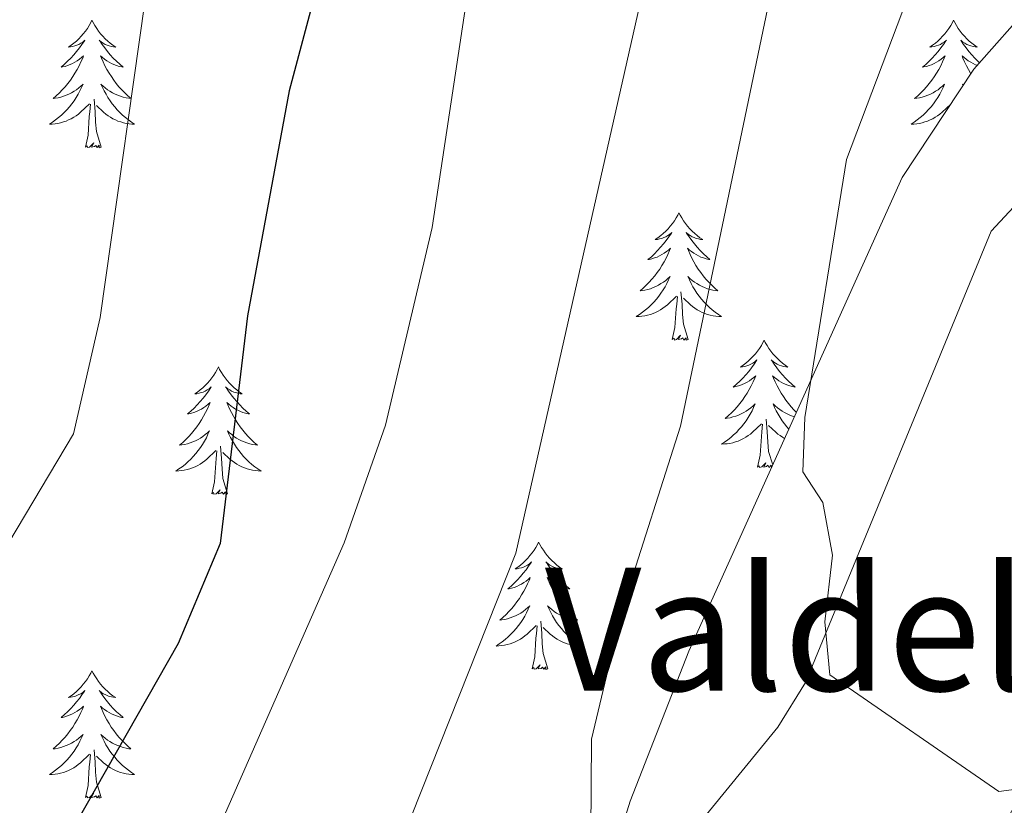
# Model space of a CAD drawing. Units: metres. Extents: x 597449 to 601946, y 4650061 to 4653094.
# Drawn here: x 598889 to 598981, y 4650802 to 4650875 of the extents above; entities that cross this region are included whole.
import ezdxf
from ezdxf.enums import TextEntityAlignment as Align

# ---------------------------------------------------------------- set-up
doc = ezdxf.new("R2010")
doc.units = ezdxf.units.M
doc.header["$MEASUREMENT"] = 0
for name, color, linetype, lineweight in [('Level 35', 92, 'Continuous', 0), ('Level 36', 19, 'Continuous', 40), ('Level 4', 36, 'Continuous', 30), ('Level 45', 19, 'Continuous', 0), ('Level 5', 36, 'Continuous', 0)]:
    doc.layers.add(name, color=color, linetype=linetype, lineweight=lineweight)
doc.styles.add('Arial', font='ARIAL.TTF', dxfattribs={"height": 0.2})

msp = doc.modelspace()

# ---------------------------------------------------------------- linework, layer by layer
at = {"layer": 'Level 35', "color": 92, "linetype": 'Continuous', "lineweight": 0, "ltscale": 0.5}
msp.add_polyline3d([(599029.05, 4650989.05, 618.68), (599021.69, 4650957.53, 618.47), (599016.27, 4650933.36, 621.93), (599013.22, 4650922.79, 622.41), (599007.33, 4650908.95, 622.75), (599001.1, 4650897.57, 623.66), (598995.06, 4650889.59, 624.54), (598978.51, 4650870.86, 626.8), (598971.82, 4650860.73, 627.97), (598951.86, 4650816.45, 632.83), (598946.39, 4650802.43, 634.44), (598941.76, 4650787.47, 636.06)], dxfattribs=at)
at = {"layer": 'Level 36', "color": 92, "linetype": 'Continuous', "lineweight": 0}
for points in [[(598896.1, 4650875.42, 0.01), (598895.99, 4650875.2, 0.01), (598895.84, 4650874.93, 0.01), (598895.67, 4650874.66, 0.01), (598895.49, 4650874.4, 0.01), (598895.29, 4650874.15, 0.01), (598895.09, 4650873.92, 0.01), (598894.87, 4650873.69, 0.01), (598894.64, 4650873.47, 0.01), (598894.4, 4650873.27, 0.01), (598894.15, 4650873.08, 0.01), (598893.89, 4650872.9, 0.01), (598894.09, 4650872.93, 0.01), (598894.29, 4650872.96, 0.01), (598894.49, 4650873.02, 0.01), (598894.68, 4650873.09, 0.01), (598894.87, 4650873.17, 0.01), (598895.05, 4650873.27, 0.01), (598895.23, 4650873.38, 0.01), (598895.43, 4650873.57, 0.01), (598895.39, 4650873.51, 0.01), (598895.16, 4650873.17, 0.01), (598894.92, 4650872.83, 0.01), (598894.66, 4650872.5, 0.01), (598894.39, 4650872.19, 0.01), (598894.11, 4650871.88, 0.01), (598893.82, 4650871.59, 0.01), (598893.52, 4650871.31, 0.01), (598893.21, 4650871.03, 0.01), (598893.33, 4650871.06, 0.01), (598893.58, 4650871.11, 0.01), (598893.82, 4650871.19, 0.01), (598894.05, 4650871.28, 0.01), (598894.29, 4650871.38, 0.01), (598894.51, 4650871.5, 0.01), (598894.72, 4650871.63, 0.01), (598894.93, 4650871.77, 0.01), (598895.13, 4650871.93, 0.01), (598895.31, 4650872.1, 0.01), (598895.23, 4650871.88, 0.01), (598895.07, 4650871.52, 0.01), (598894.9, 4650871.16, 0.01), (598894.71, 4650870.82, 0.01), (598894.51, 4650870.48, 0.01), (598894.3, 4650870.15, 0.01), (598894.08, 4650869.82, 0.01), (598893.84, 4650869.51, 0.01), (598893.59, 4650869.21, 0.01), (598893.32, 4650868.92, 0.01), (598893.05, 4650868.63, 0.01), (598892.76, 4650868.37, 0.01), (598892.46, 4650868.11, 0.01), (598892.66, 4650868.13, 0.01), (598892.93, 4650868.18, 0.01), (598893.19, 4650868.24, 0.01), (598893.45, 4650868.32, 0.01), (598893.7, 4650868.41, 0.01), (598893.95, 4650868.52, 0.01), (598894.19, 4650868.65, 0.01), (598894.43, 4650868.78, 0.01), (598894.65, 4650868.93, 0.01), (598894.87, 4650869.1, 0.01), (598895.07, 4650869.27, 0.01), (598895.27, 4650869.46, 0.01), (598895.13, 4650869.13, 0.01)], [(598896.1, 4650875.42, 0.01), (598896.21, 4650875.2, 0.01), (598896.37, 4650874.93, 0.01), (598896.54, 4650874.66, 0.01), (598896.72, 4650874.4, 0.01), (598896.91, 4650874.15, 0.01), (598897.12, 4650873.92, 0.01), (598897.34, 4650873.69, 0.01), (598897.57, 4650873.47, 0.01), (598897.81, 4650873.27, 0.01), (598898.06, 4650873.08, 0.01), (598898.32, 4650872.9, 0.01), (598898.12, 4650872.93, 0.01), (598897.92, 4650872.96, 0.01), (598897.72, 4650873.02, 0.01), (598897.53, 4650873.09, 0.01), (598897.34, 4650873.17, 0.01), (598897.15, 4650873.27, 0.01), (598896.98, 4650873.38, 0.01), (598896.78, 4650873.57, 0.01), (598896.82, 4650873.51, 0.01), (598897.05, 4650873.17, 0.01), (598897.29, 4650872.83, 0.01), (598897.55, 4650872.5, 0.01), (598897.81, 4650872.19, 0.01), (598898.09, 4650871.88, 0.01), (598898.39, 4650871.59, 0.01), (598898.69, 4650871.31, 0.01), (598899, 4650871.03, 0.01), (598898.88, 4650871.06, 0.01), (598898.63, 4650871.11, 0.01), (598898.39, 4650871.19, 0.01), (598898.15, 4650871.28, 0.01), (598897.92, 4650871.38, 0.01), (598897.7, 4650871.5, 0.01), (598897.48, 4650871.63, 0.01), (598897.28, 4650871.77, 0.01), (598897.08, 4650871.93, 0.01), (598896.89, 4650872.1, 0.01), (598896.98, 4650871.88, 0.01), (598897.14, 4650871.52, 0.01), (598897.31, 4650871.16, 0.01), (598897.49, 4650870.82, 0.01), (598897.69, 4650870.48, 0.01), (598897.91, 4650870.15, 0.01), (598898.13, 4650869.82, 0.01), (598898.37, 4650869.51, 0.01), (598898.62, 4650869.21, 0.01), (598898.89, 4650868.92, 0.01), (598899.16, 4650868.63, 0.01), (598899.45, 4650868.37, 0.01), (598899.75, 4650868.11, 0.01), (598899.55, 4650868.13, 0.01), (598899.28, 4650868.18, 0.01), (598899.02, 4650868.24, 0.01), (598898.76, 4650868.32, 0.01), (598898.51, 4650868.41, 0.01), (598898.26, 4650868.52, 0.01), (598898.02, 4650868.65, 0.01), (598897.78, 4650868.78, 0.01), (598897.56, 4650868.93, 0.01), (598897.34, 4650869.1, 0.01), (598897.13, 4650869.27, 0.01), (598896.94, 4650869.46, 0.01), (598897.08, 4650869.13, 0.01)], [(598976.61, 4650875.42, 0.01), (598976.5, 4650875.2, 0.01), (598976.35, 4650874.93, 0.01), (598976.18, 4650874.66, 0.01), (598975.99, 4650874.4, 0.01), (598975.8, 4650874.15, 0.01), (598975.59, 4650873.92, 0.01), (598975.37, 4650873.69, 0.01), (598975.15, 4650873.47, 0.01), (598974.91, 4650873.27, 0.01), (598974.65, 4650873.08, 0.01), (598974.39, 4650872.9, 0.01), (598974.59, 4650872.93, 0.01), (598974.8, 4650872.96, 0.01), (598974.99, 4650873.02, 0.01), (598975.19, 4650873.09, 0.01), (598975.38, 4650873.17, 0.01), (598975.56, 4650873.27, 0.01), (598975.73, 4650873.38, 0.01), (598975.94, 4650873.57, 0.01), (598975.9, 4650873.51, 0.01), (598975.67, 4650873.16, 0.01), (598975.43, 4650872.83, 0.01), (598975.17, 4650872.5, 0.01), (598974.9, 4650872.19, 0.01), (598974.62, 4650871.88, 0.01), (598974.33, 4650871.59, 0.01), (598974.03, 4650871.3, 0.01), (598973.71, 4650871.03, 0.01), (598973.84, 4650871.06, 0.01), (598974.08, 4650871.11, 0.01), (598974.33, 4650871.19, 0.01), (598974.56, 4650871.27, 0.01), (598974.79, 4650871.38, 0.01), (598975.01, 4650871.5, 0.01), (598975.23, 4650871.63, 0.01), (598975.44, 4650871.77, 0.01), (598975.63, 4650871.93, 0.01), (598975.82, 4650872.1, 0.01), (598975.73, 4650871.88, 0.01), (598975.58, 4650871.52, 0.01), (598975.41, 4650871.16, 0.01), (598975.22, 4650870.81, 0.01), (598975.02, 4650870.47, 0.01), (598974.81, 4650870.14, 0.01), (598974.58, 4650869.82, 0.01), (598974.34, 4650869.51, 0.01), (598974.09, 4650869.21, 0.01), (598973.83, 4650868.91, 0.01), (598973.55, 4650868.63, 0.01), (598973.27, 4650868.36, 0.01), (598972.97, 4650868.11, 0.01), (598973.17, 4650868.13, 0.01), (598973.43, 4650868.18, 0.01), (598973.69, 4650868.24, 0.01), (598973.95, 4650868.32, 0.01), (598974.21, 4650868.41, 0.01), (598974.46, 4650868.52, 0.01), (598974.7, 4650868.65, 0.01), (598974.93, 4650868.78, 0.01), (598975.16, 4650868.93, 0.01), (598975.37, 4650869.1, 0.01), (598975.58, 4650869.27, 0.01), (598975.77, 4650869.46, 0.01), (598975.63, 4650869.13, 0.01)], [(598976.61, 4650875.42, 0.01), (598976.72, 4650875.2, 0.01), (598976.88, 4650874.93, 0.01), (598977.05, 4650874.66, 0.01), (598977.23, 4650874.4, 0.01), (598977.42, 4650874.15, 0.01), (598977.63, 4650873.92, 0.01), (598977.85, 4650873.69, 0.01), (598978.08, 4650873.47, 0.01), (598978.32, 4650873.27, 0.01), (598978.57, 4650873.08, 0.01), (598978.83, 4650872.9, 0.01), (598978.63, 4650872.93, 0.01), (598978.43, 4650872.96, 0.01), (598978.23, 4650873.02, 0.01), (598978.03, 4650873.09, 0.01), (598977.84, 4650873.17, 0.01), (598977.66, 4650873.27, 0.01), (598977.49, 4650873.38, 0.01), (598977.28, 4650873.57, 0.01), (598977.32, 4650873.51, 0.01), (598977.55, 4650873.16, 0.01), (598977.8, 4650872.83, 0.01), (598978.05, 4650872.5, 0.01), (598978.32, 4650872.19, 0.01), (598978.6, 4650871.88, 0.01), (598978.89, 4650871.59, 0.01), (598979.03, 4650871.45, 0.01)], [(598978.82, 4650871.21, 0.01), (598978.66, 4650871.27, 0.01), (598978.43, 4650871.38, 0.01), (598978.21, 4650871.5, 0.01), (598977.99, 4650871.63, 0.01), (598977.78, 4650871.77, 0.01), (598977.59, 4650871.93, 0.01), (598977.4, 4650872.1, 0.01), (598977.49, 4650871.88, 0.01), (598977.64, 4650871.52, 0.01), (598977.81, 4650871.16, 0.01), (598978, 4650870.81, 0.01), (598978.2, 4650870.47, 0.01), (598978.23, 4650870.43, 0.01)], [(598895.13, 4650869.131, 0.01), (598894.97, 4650868.811, 0.01), (598894.8, 4650868.501, 0.01), (598894.62, 4650868.191, 0.01), (598894.42, 4650867.901, 0.01), (598894.21, 4650867.611, 0.01), (598893.99, 4650867.331, 0.01), (598893.75, 4650867.061, 0.01), (598893.509, 4650866.811, 0.01), (598893.249, 4650866.561, 0.01), (598892.979, 4650866.332, 0.01), (598892.699, 4650866.112, 0.01), (598892.409, 4650865.902, 0.01), (598892.119, 4650865.712, 0.01), (598892.389, 4650865.712, 0.01), (598892.649, 4650865.742, 0.01), (598892.909, 4650865.782, 0.01), (598893.169, 4650865.842, 0.01), (598893.429, 4650865.912, 0.01), (598893.679, 4650866.002, 0.01), (598893.919, 4650866.101, 0.01), (598894.159, 4650866.211, 0.01), (598894.39, 4650866.351, 0.01), (598894.61, 4650866.491, 0.01), (598894.83, 4650866.651, 0.01), (598895.03, 4650866.821, 0.01), (598895.88, 4650867.621, 0.01)], [(598897.081, 4650869.131, 0.01), (598897.24, 4650868.811, 0.01), (598897.41, 4650868.501, 0.01), (598897.59, 4650868.191, 0.01), (598897.79, 4650867.901, 0.01), (598897.99, 4650867.611, 0.01), (598898.22, 4650867.331, 0.01), (598898.45, 4650867.061, 0.01), (598898.7, 4650866.811, 0.01), (598898.96, 4650866.561, 0.01), (598899.23, 4650866.331, 0.01), (598899.51, 4650866.111, 0.01), (598899.79, 4650865.901, 0.01), (598900.08, 4650865.711, 0.01), (598899.82, 4650865.711, 0.01), (598899.56, 4650865.741, 0.01), (598899.29, 4650865.781, 0.01), (598899.03, 4650865.841, 0.01), (598898.78, 4650865.911, 0.01), (598898.53, 4650866.001, 0.01), (598898.29, 4650866.101, 0.01), (598898.05, 4650866.211, 0.01), (598897.82, 4650866.351, 0.01), (598897.6, 4650866.491, 0.01), (598897.38, 4650866.651, 0.01), (598897.18, 4650866.821, 0.01), (598896.52, 4650867.441, 0.01)], [(598975.625, 4650869.134, 0.01), (598975.475, 4650868.814, 0.01), (598975.315, 4650868.504, 0.01), (598975.135, 4650868.194, 0.01), (598974.935, 4650867.904, 0.01), (598974.725, 4650867.614, 0.01), (598974.505, 4650867.334, 0.01), (598974.264, 4650867.064, 0.01), (598974.014, 4650866.814, 0.01), (598973.764, 4650866.564, 0.01), (598973.494, 4650866.334, 0.01), (598973.214, 4650866.104, 0.01), (598972.924, 4650865.895, 0.01), (598972.634, 4650865.705, 0.01), (598972.894, 4650865.715, 0.01), (598973.164, 4650865.745, 0.01), (598973.424, 4650865.784, 0.01), (598973.684, 4650865.844, 0.01), (598973.934, 4650865.914, 0.01), (598974.184, 4650865.994, 0.01), (598974.434, 4650866.104, 0.01), (598974.674, 4650866.214, 0.01), (598974.904, 4650866.354, 0.01), (598975.125, 4650866.494, 0.01), (598975.335, 4650866.654, 0.01), (598975.535, 4650866.824, 0.01), (598976.345, 4650867.584, 0.01)], [(598977.53, 4650869.38, 0.01), (598977.45, 4650869.46, 0.01), (598977.5, 4650869.33, 0.01)], [(598896.95, 4650863.57, 0.01), (598896.53, 4650865.01, 0.01), (598896.43, 4650865.91, 0.01), (598896.39, 4650866.86, 0.01), (598896.29, 4650868.03, 0.01)], [(598895.49, 4650863.57, 0.01), (598895.73, 4650864.69, 0.01), (598895.84, 4650866.43, 0.01), (598895.89, 4650866.86, 0.01), (598895.95, 4650867.59, 0.01)], [(599004.45, 4650851.95, 625.18), (598998.71, 4650836.69, 626.6), (598984.58, 4650806.43, 630.58), (598978.83, 4650795.19, 631.54), (598975, 4650785.95, 631.87), (598973.05, 4650780.26, 632.12), (598972.05, 4650766.29, 633.98), (598969.87, 4650761.72, 635.37), (598968.39, 4650760.22, 635.76), (598964.06, 4650760.01, 635.6), (598959.13, 4650763.11, 635.12), (598953.27, 4650770.67, 634.9), (598949.35, 4650779.75, 634.92), (598947.6, 4650788.8, 634.63), (598948.37, 4650793.45, 634.24), (598950.76, 4650797.77, 633.56), (598960.18, 4650809.35, 630.84), (598962.77, 4650813.53, 630.19), (598980.12, 4650855.7, 626.83), (598990.23, 4650866.54, 624.84)], [(598896.95, 4650863.57, 0.01), (598896.78, 4650863.5, 0.01), (598896.76, 4650863.74, 0.01), (598896.57, 4650863.52, 0.01), (598896.45, 4650863.72, 0.01), (598896.33, 4650863.61, 0.01), (598896.06, 4650863.56, 0.01), (598896.26, 4650863.95, 0.01), (598895.87, 4650863.57, 0.01), (598895.68, 4650863.52, 0.01), (598895.64, 4650863.68, 0.01), (598895.49, 4650863.57, 0.01)], [(598950.95, 4650857.43, 0.01), (598950.84, 4650857.21, 0.01), (598950.69, 4650856.94, 0.01), (598950.52, 4650856.67, 0.01), (598950.34, 4650856.42, 0.01), (598950.14, 4650856.17, 0.01), (598949.93, 4650855.93, 0.01), (598949.72, 4650855.71, 0.01), (598949.49, 4650855.49, 0.01), (598949.25, 4650855.29, 0.01), (598948.99, 4650855.09, 0.01), (598948.73, 4650854.92, 0.01), (598948.93, 4650854.94, 0.01), (598949.14, 4650854.98, 0.01), (598949.34, 4650855.03, 0.01), (598949.53, 4650855.1, 0.01), (598949.72, 4650855.19, 0.01), (598949.9, 4650855.29, 0.01), (598950.07, 4650855.4, 0.01), (598950.28, 4650855.59, 0.01), (598950.24, 4650855.52, 0.01), (598950.01, 4650855.18, 0.01), (598949.77, 4650854.84, 0.01), (598949.51, 4650854.52, 0.01), (598949.24, 4650854.2, 0.01), (598948.96, 4650853.9, 0.01), (598948.67, 4650853.6, 0.01), (598948.37, 4650853.32, 0.01), (598948.05, 4650853.05, 0.01), (598948.18, 4650853.07, 0.01), (598948.42, 4650853.13, 0.01), (598948.67, 4650853.2, 0.01), (598948.9, 4650853.29, 0.01), (598949.13, 4650853.39, 0.01), (598949.36, 4650853.51, 0.01), (598949.57, 4650853.64, 0.01), (598949.78, 4650853.79, 0.01), (598949.98, 4650853.94, 0.01), (598950.16, 4650854.11, 0.01), (598950.07, 4650853.89, 0.01), (598949.92, 4650853.53, 0.01), (598949.75, 4650853.18, 0.01), (598949.56, 4650852.83, 0.01), (598949.36, 4650852.49, 0.01), (598949.15, 4650852.16, 0.01), (598948.92, 4650851.84, 0.01), (598948.69, 4650851.53, 0.01), (598948.43, 4650851.22, 0.01), (598948.17, 4650850.93, 0.01), (598947.89, 4650850.65, 0.01), (598947.61, 4650850.38, 0.01), (598947.31, 4650850.12, 0.01), (598947.51, 4650850.15, 0.01), (598947.77, 4650850.19, 0.01), (598948.04, 4650850.26, 0.01), (598948.3, 4650850.33, 0.01), (598948.55, 4650850.43, 0.01), (598948.8, 4650850.54, 0.01), (598949.04, 4650850.66, 0.01), (598949.27, 4650850.8, 0.01), (598949.5, 4650850.95, 0.01), (598949.71, 4650851.11, 0.01), (598949.92, 4650851.29, 0.01), (598950.12, 4650851.48, 0.01), (598949.97, 4650851.15, 0.01)], [(598950.95, 4650857.43, 0.01), (598951.06, 4650857.21, 0.01), (598951.22, 4650856.94, 0.01), (598951.39, 4650856.67, 0.01), (598951.57, 4650856.42, 0.01), (598951.76, 4650856.17, 0.01), (598951.97, 4650855.93, 0.01), (598952.19, 4650855.71, 0.01), (598952.42, 4650855.49, 0.01), (598952.66, 4650855.29, 0.01), (598952.91, 4650855.09, 0.01), (598953.17, 4650854.92, 0.01), (598952.97, 4650854.94, 0.01), (598952.77, 4650854.98, 0.01), (598952.57, 4650855.03, 0.01), (598952.37, 4650855.1, 0.01), (598952.18, 4650855.19, 0.01), (598952, 4650855.29, 0.01), (598951.83, 4650855.4, 0.01), (598951.62, 4650855.59, 0.01), (598951.67, 4650855.52, 0.01), (598951.89, 4650855.18, 0.01), (598952.14, 4650854.84, 0.01), (598952.39, 4650854.52, 0.01), (598952.66, 4650854.2, 0.01), (598952.94, 4650853.9, 0.01), (598953.23, 4650853.6, 0.01), (598953.54, 4650853.32, 0.01), (598953.85, 4650853.05, 0.01), (598953.73, 4650853.07, 0.01), (598953.48, 4650853.13, 0.01), (598953.24, 4650853.2, 0.01), (598953, 4650853.29, 0.01), (598952.77, 4650853.39, 0.01), (598952.55, 4650853.51, 0.01), (598952.33, 4650853.64, 0.01), (598952.13, 4650853.79, 0.01), (598951.93, 4650853.94, 0.01), (598951.74, 4650854.11, 0.01), (598951.83, 4650853.89, 0.01), (598951.99, 4650853.53, 0.01), (598952.16, 4650853.18, 0.01), (598952.34, 4650852.83, 0.01), (598952.54, 4650852.49, 0.01), (598952.75, 4650852.16, 0.01), (598952.98, 4650851.84, 0.01), (598953.22, 4650851.53, 0.01), (598953.47, 4650851.22, 0.01), (598953.73, 4650850.93, 0.01), (598954.01, 4650850.65, 0.01), (598954.3, 4650850.38, 0.01), (598954.59, 4650850.12, 0.01), (598954.4, 4650850.15, 0.01), (598954.13, 4650850.19, 0.01), (598953.87, 4650850.26, 0.01), (598953.61, 4650850.33, 0.01), (598953.35, 4650850.43, 0.01), (598953.11, 4650850.54, 0.01), (598952.86, 4650850.66, 0.01), (598952.63, 4650850.8, 0.01), (598952.41, 4650850.95, 0.01), (598952.19, 4650851.11, 0.01), (598951.98, 4650851.29, 0.01), (598951.79, 4650851.48, 0.01), (598951.93, 4650851.15, 0.01)], [(598949.967, 4650851.149, 0.01), (598949.817, 4650850.829, 0.01), (598949.647, 4650850.509, 0.01), (598949.467, 4650850.209, 0.01), (598949.267, 4650849.909, 0.01), (598949.057, 4650849.619, 0.01), (598948.837, 4650849.349, 0.01), (598948.596, 4650849.079, 0.01), (598948.356, 4650848.819, 0.01), (598948.096, 4650848.569, 0.01), (598947.826, 4650848.34, 0.01), (598947.546, 4650848.12, 0.01), (598947.256, 4650847.91, 0.01), (598946.966, 4650847.72, 0.01), (598947.236, 4650847.73, 0.01), (598947.496, 4650847.75, 0.01), (598947.756, 4650847.79, 0.01), (598948.016, 4650847.85, 0.01), (598948.276, 4650847.92, 0.01), (598948.526, 4650848.01, 0.01), (598948.766, 4650848.109, 0.01), (598949.006, 4650848.229, 0.01), (598949.236, 4650848.359, 0.01), (598949.456, 4650848.509, 0.01), (598949.667, 4650848.659, 0.01), (598949.877, 4650848.829, 0.01), (598950.717, 4650849.629, 0.01)], [(598951.927, 4650851.149, 0.01), (598952.077, 4650850.829, 0.01), (598952.247, 4650850.509, 0.01), (598952.437, 4650850.209, 0.01), (598952.627, 4650849.909, 0.01), (598952.837, 4650849.619, 0.01), (598953.067, 4650849.349, 0.01), (598953.297, 4650849.079, 0.01), (598953.547, 4650848.819, 0.01), (598953.807, 4650848.569, 0.01), (598954.067, 4650848.339, 0.01), (598954.347, 4650848.119, 0.01), (598954.637, 4650847.909, 0.01), (598954.927, 4650847.719, 0.01), (598954.667, 4650847.729, 0.01), (598954.397, 4650847.749, 0.01), (598954.137, 4650847.789, 0.01), (598953.877, 4650847.849, 0.01), (598953.627, 4650847.919, 0.01), (598953.377, 4650848.009, 0.01), (598953.127, 4650848.109, 0.01), (598952.897, 4650848.229, 0.01), (598952.667, 4650848.359, 0.01), (598952.437, 4650848.509, 0.01), (598952.227, 4650848.659, 0.01), (598952.027, 4650848.829, 0.01), (598951.367, 4650849.449, 0.01)], [(598950.33, 4650845.58, 0.01), (598950.58, 4650846.7, 0.01), (598950.69, 4650848.44, 0.01), (598950.74, 4650848.88, 0.01), (598950.8, 4650849.6, 0.01)], [(598951.8, 4650845.58, 0.01), (598951.37, 4650847.02, 0.01), (598951.28, 4650847.93, 0.01), (598951.24, 4650848.88, 0.01), (598951.13, 4650850.04, 0.01)], [(598951.8, 4650845.58, 0.01), (598951.63, 4650845.51, 0.01), (598951.61, 4650845.75, 0.01), (598951.42, 4650845.53, 0.01), (598951.3, 4650845.73, 0.01), (598951.18, 4650845.63, 0.01), (598950.91, 4650845.57, 0.01), (598951.1, 4650845.97, 0.01), (598950.72, 4650845.59, 0.01), (598950.53, 4650845.53, 0.01), (598950.49, 4650845.69, 0.01), (598950.33, 4650845.58, 0.01)], [(598958.91, 4650845.51, 0.01), (598958.8, 4650845.3, 0.01), (598958.65, 4650845.02, 0.01), (598958.48, 4650844.75, 0.01), (598958.3, 4650844.5, 0.01), (598958.1, 4650844.25, 0.01), (598957.89, 4650844.01, 0.01), (598957.68, 4650843.79, 0.01), (598957.45, 4650843.57, 0.01), (598957.21, 4650843.37, 0.01), (598956.95, 4650843.18, 0.01), (598956.69, 4650843, 0.01), (598956.89, 4650843.02, 0.01), (598957.1, 4650843.06, 0.01), (598957.3, 4650843.11, 0.01), (598957.49, 4650843.18, 0.01), (598957.68, 4650843.27, 0.01), (598957.86, 4650843.37, 0.01), (598958.03, 4650843.48, 0.01), (598958.24, 4650843.67, 0.01), (598958.2, 4650843.61, 0.01), (598957.97, 4650843.26, 0.01), (598957.73, 4650842.92, 0.01), (598957.47, 4650842.6, 0.01), (598957.2, 4650842.28, 0.01), (598956.92, 4650841.98, 0.01), (598956.63, 4650841.68, 0.01), (598956.33, 4650841.4, 0.01), (598956.01, 4650841.13, 0.01), (598956.14, 4650841.15, 0.01), (598956.38, 4650841.21, 0.01), (598956.63, 4650841.28, 0.01), (598956.86, 4650841.37, 0.01), (598957.09, 4650841.47, 0.01), (598957.32, 4650841.59, 0.01), (598957.53, 4650841.72, 0.01), (598957.74, 4650841.87, 0.01), (598957.94, 4650842.03, 0.01), (598958.12, 4650842.19, 0.01), (598958.03, 4650841.97, 0.01), (598957.88, 4650841.61, 0.01), (598957.71, 4650841.26, 0.01), (598957.52, 4650840.91, 0.01), (598957.32, 4650840.57, 0.01), (598957.11, 4650840.24, 0.01), (598956.88, 4650839.92, 0.01), (598956.65, 4650839.61, 0.01), (598956.39, 4650839.3, 0.01), (598956.13, 4650839.01, 0.01), (598955.85, 4650838.73, 0.01), (598955.57, 4650838.46, 0.01), (598955.27, 4650838.2, 0.01), (598955.47, 4650838.23, 0.01), (598955.73, 4650838.27, 0.01), (598956, 4650838.34, 0.01), (598956.26, 4650838.42, 0.01), (598956.51, 4650838.51, 0.01), (598956.76, 4650838.62, 0.01), (598957, 4650838.74, 0.01), (598957.23, 4650838.88, 0.01), (598957.46, 4650839.03, 0.01), (598957.67, 4650839.19, 0.01), (598957.88, 4650839.37, 0.01), (598958.08, 4650839.56, 0.01), (598957.93, 4650839.23, 0.01)], [(598958.91, 4650845.51, 0.01), (598959.02, 4650845.3, 0.01), (598959.18, 4650845.02, 0.01), (598959.35, 4650844.75, 0.01), (598959.53, 4650844.5, 0.01), (598959.72, 4650844.25, 0.01), (598959.93, 4650844.01, 0.01), (598960.15, 4650843.79, 0.01), (598960.38, 4650843.57, 0.01), (598960.62, 4650843.37, 0.01), (598960.87, 4650843.18, 0.01), (598961.13, 4650843, 0.01), (598960.93, 4650843.02, 0.01), (598960.73, 4650843.06, 0.01), (598960.53, 4650843.11, 0.01), (598960.33, 4650843.18, 0.01), (598960.14, 4650843.27, 0.01), (598959.96, 4650843.37, 0.01), (598959.79, 4650843.48, 0.01), (598959.58, 4650843.67, 0.01), (598959.63, 4650843.61, 0.01), (598959.85, 4650843.26, 0.01), (598960.1, 4650842.92, 0.01), (598960.35, 4650842.6, 0.01), (598960.62, 4650842.28, 0.01), (598960.9, 4650841.98, 0.01), (598961.19, 4650841.68, 0.01), (598961.5, 4650841.4, 0.01), (598961.81, 4650841.13, 0.01), (598961.69, 4650841.15, 0.01), (598961.44, 4650841.21, 0.01), (598961.2, 4650841.28, 0.01), (598960.96, 4650841.37, 0.01), (598960.73, 4650841.47, 0.01), (598960.51, 4650841.59, 0.01), (598960.29, 4650841.72, 0.01), (598960.09, 4650841.87, 0.01), (598959.89, 4650842.03, 0.01), (598959.7, 4650842.19, 0.01), (598959.79, 4650841.97, 0.01), (598959.95, 4650841.61, 0.01), (598960.12, 4650841.26, 0.01), (598960.3, 4650840.91, 0.01), (598960.5, 4650840.57, 0.01), (598960.71, 4650840.24, 0.01), (598960.94, 4650839.92, 0.01), (598961.18, 4650839.61, 0.01), (598961.43, 4650839.3, 0.01), (598961.69, 4650839.01, 0.01), (598961.93, 4650838.77, 0.01)], [(598907.92, 4650843.01, 0.01), (598907.81, 4650842.79, 0.01), (598907.65, 4650842.51, 0.01), (598907.49, 4650842.25, 0.01), (598907.31, 4650841.99, 0.01), (598907.11, 4650841.74, 0.01), (598906.9, 4650841.5, 0.01), (598906.69, 4650841.28, 0.01), (598906.45, 4650841.06, 0.01), (598906.21, 4650840.86, 0.01), (598905.96, 4650840.67, 0.01), (598905.7, 4650840.49, 0.01), (598905.9, 4650840.51, 0.01), (598906.11, 4650840.55, 0.01), (598906.31, 4650840.61, 0.01), (598906.5, 4650840.67, 0.01), (598906.69, 4650840.76, 0.01), (598906.87, 4650840.86, 0.01), (598907.04, 4650840.97, 0.01), (598907.25, 4650841.16, 0.01), (598907.21, 4650841.1, 0.01), (598906.98, 4650840.75, 0.01), (598906.73, 4650840.42, 0.01), (598906.48, 4650840.09, 0.01), (598906.21, 4650839.77, 0.01), (598905.93, 4650839.47, 0.01), (598905.64, 4650839.17, 0.01), (598905.34, 4650838.89, 0.01), (598905.02, 4650838.62, 0.01), (598905.15, 4650838.64, 0.01), (598905.39, 4650838.7, 0.01), (598905.63, 4650838.77, 0.01), (598905.87, 4650838.86, 0.01), (598906.1, 4650838.97, 0.01), (598906.33, 4650839.08, 0.01), (598906.54, 4650839.21, 0.01), (598906.75, 4650839.36, 0.01), (598906.95, 4650839.52, 0.01), (598907.13, 4650839.69, 0.01), (598907.04, 4650839.47, 0.01), (598906.89, 4650839.1, 0.01), (598906.72, 4650838.75, 0.01), (598906.53, 4650838.4, 0.01), (598906.33, 4650838.06, 0.01), (598906.12, 4650837.73, 0.01), (598905.89, 4650837.41, 0.01), (598905.65, 4650837.1, 0.01), (598905.4, 4650836.8, 0.01), (598905.14, 4650836.5, 0.01), (598904.86, 4650836.22, 0.01), (598904.58, 4650835.95, 0.01), (598904.28, 4650835.69, 0.01), (598904.48, 4650835.72, 0.01), (598904.74, 4650835.77, 0.01), (598905.01, 4650835.83, 0.01), (598905.27, 4650835.91, 0.01), (598905.52, 4650836, 0.01), (598905.77, 4650836.11, 0.01), (598906.01, 4650836.23, 0.01), (598906.24, 4650836.37, 0.01), (598906.47, 4650836.52, 0.01), (598906.68, 4650836.69, 0.01), (598906.89, 4650836.86, 0.01), (598907.09, 4650837.05, 0.01), (598906.94, 4650836.72, 0.01)], [(598907.92, 4650843.01, 0.01), (598908.03, 4650842.79, 0.01), (598908.19, 4650842.51, 0.01), (598908.35, 4650842.25, 0.01), (598908.54, 4650841.99, 0.01), (598908.73, 4650841.74, 0.01), (598908.94, 4650841.5, 0.01), (598909.16, 4650841.28, 0.01), (598909.39, 4650841.06, 0.01), (598909.63, 4650840.86, 0.01), (598909.88, 4650840.67, 0.01), (598910.14, 4650840.49, 0.01), (598909.94, 4650840.51, 0.01), (598909.74, 4650840.55, 0.01), (598909.54, 4650840.61, 0.01), (598909.34, 4650840.67, 0.01), (598909.15, 4650840.76, 0.01), (598908.97, 4650840.86, 0.01), (598908.8, 4650840.97, 0.01), (598908.59, 4650841.16, 0.01), (598908.63, 4650841.1, 0.01), (598908.86, 4650840.75, 0.01), (598909.11, 4650840.42, 0.01), (598909.36, 4650840.09, 0.01), (598909.63, 4650839.77, 0.01), (598909.91, 4650839.47, 0.01), (598910.2, 4650839.17, 0.01), (598910.51, 4650838.89, 0.01), (598910.82, 4650838.62, 0.01), (598910.69, 4650838.64, 0.01), (598910.45, 4650838.7, 0.01), (598910.21, 4650838.77, 0.01), (598909.97, 4650838.86, 0.01), (598909.74, 4650838.97, 0.01), (598909.52, 4650839.08, 0.01), (598909.3, 4650839.21, 0.01), (598909.09, 4650839.36, 0.01), (598908.9, 4650839.52, 0.01), (598908.71, 4650839.69, 0.01), (598908.8, 4650839.47, 0.01), (598908.95, 4650839.1, 0.01), (598909.13, 4650838.75, 0.01), (598909.31, 4650838.4, 0.01), (598909.51, 4650838.06, 0.01), (598909.72, 4650837.73, 0.01), (598909.95, 4650837.41, 0.01), (598910.19, 4650837.1, 0.01), (598910.44, 4650836.79, 0.01), (598910.7, 4650836.5, 0.01), (598910.98, 4650836.22, 0.01), (598911.27, 4650835.95, 0.01), (598911.56, 4650835.69, 0.01), (598911.37, 4650835.72, 0.01), (598911.1, 4650835.77, 0.01), (598910.84, 4650835.83, 0.01), (598910.58, 4650835.91, 0.01), (598910.32, 4650836, 0.01), (598910.07, 4650836.11, 0.01), (598909.83, 4650836.23, 0.01), (598909.6, 4650836.37, 0.01), (598909.37, 4650836.52, 0.01), (598909.16, 4650836.69, 0.01), (598908.95, 4650836.86, 0.01), (598908.76, 4650837.05, 0.01), (598908.9, 4650836.72, 0.01)], [(598957.926, 4650839.23, 0.01), (598957.776, 4650838.91, 0.01), (598957.606, 4650838.59, 0.01), (598957.426, 4650838.29, 0.01), (598957.226, 4650837.99, 0.01), (598957.016, 4650837.71, 0.01), (598956.796, 4650837.43, 0.01), (598956.556, 4650837.161, 0.01), (598956.316, 4650836.901, 0.01), (598956.056, 4650836.661, 0.01), (598955.785, 4650836.421, 0.01), (598955.505, 4650836.201, 0.01), (598955.215, 4650835.991, 0.01), (598954.925, 4650835.801, 0.01), (598955.195, 4650835.811, 0.01), (598955.455, 4650835.831, 0.01), (598955.715, 4650835.871, 0.01), (598955.975, 4650835.931, 0.01), (598956.235, 4650836.001, 0.01), (598956.486, 4650836.091, 0.01), (598956.726, 4650836.191, 0.01), (598956.966, 4650836.311, 0.01), (598957.196, 4650836.441, 0.01), (598957.416, 4650836.591, 0.01), (598957.626, 4650836.741, 0.01), (598957.836, 4650836.91, 0.01), (598958.676, 4650837.71, 0.01)], [(598961.74, 4650838.36, 0.01), (598961.57, 4650838.42, 0.01), (598961.31, 4650838.51, 0.01), (598961.07, 4650838.62, 0.01), (598960.82, 4650838.74, 0.01), (598960.59, 4650838.88, 0.01), (598960.37, 4650839.03, 0.01), (598960.15, 4650839.19, 0.01), (598959.94, 4650839.37, 0.01), (598959.75, 4650839.56, 0.01), (598959.89, 4650839.23, 0.01), (598960.04, 4650838.91, 0.01), (598960.21, 4650838.59, 0.01), (598960.4, 4650838.29, 0.01), (598960.59, 4650837.99, 0.01), (598960.8, 4650837.71, 0.01), (598961.03, 4650837.43, 0.01), (598961.22, 4650837.21, 0.01)], [(598958.29, 4650833.66, 0.01), (598958.54, 4650834.78, 0.01), (598958.65, 4650836.52, 0.01), (598958.7, 4650836.96, 0.01), (598958.76, 4650837.68, 0.01)], [(598959.71, 4650833.85, 0.01), (598959.33, 4650835.1, 0.01), (598959.24, 4650836.01, 0.01), (598959.2, 4650836.96, 0.01), (598959.09, 4650838.12, 0.01)], [(598960.82, 4650836.33, 0.01), (598960.63, 4650836.44, 0.01), (598960.4, 4650836.59, 0.01), (598960.19, 4650836.74, 0.01), (598959.99, 4650836.91, 0.01), (598959.33, 4650837.53, 0.01)], [(598906.936, 4650836.715, 0.01), (598906.786, 4650836.395, 0.01), (598906.616, 4650836.085, 0.01), (598906.436, 4650835.775, 0.01), (598906.236, 4650835.485, 0.01), (598906.026, 4650835.195, 0.01), (598905.806, 4650834.915, 0.01), (598905.566, 4650834.645, 0.01), (598905.326, 4650834.386, 0.01), (598905.066, 4650834.146, 0.01), (598904.796, 4650833.906, 0.01), (598904.515, 4650833.686, 0.01), (598904.225, 4650833.476, 0.01), (598903.935, 4650833.286, 0.01), (598904.205, 4650833.296, 0.01), (598904.465, 4650833.326, 0.01), (598904.725, 4650833.366, 0.01), (598904.985, 4650833.426, 0.01), (598905.246, 4650833.496, 0.01), (598905.486, 4650833.576, 0.01), (598905.736, 4650833.686, 0.01), (598905.976, 4650833.796, 0.01), (598906.206, 4650833.926, 0.01), (598906.426, 4650834.075, 0.01), (598906.636, 4650834.235, 0.01), (598906.846, 4650834.405, 0.01), (598907.686, 4650835.205, 0.01)], [(598908.897, 4650836.725, 0.01), (598909.047, 4650836.405, 0.01), (598909.217, 4650836.095, 0.01), (598909.407, 4650835.785, 0.01), (598909.597, 4650835.495, 0.01), (598909.807, 4650835.205, 0.01), (598910.027, 4650834.915, 0.01), (598910.267, 4650834.645, 0.01), (598910.517, 4650834.385, 0.01), (598910.767, 4650834.145, 0.01), (598911.037, 4650833.905, 0.01), (598911.317, 4650833.685, 0.01), (598911.607, 4650833.475, 0.01), (598911.897, 4650833.285, 0.01), (598911.637, 4650833.295, 0.01), (598911.367, 4650833.325, 0.01), (598911.107, 4650833.365, 0.01), (598910.847, 4650833.425, 0.01), (598910.597, 4650833.495, 0.01), (598910.346, 4650833.575, 0.01), (598910.096, 4650833.685, 0.01), (598909.866, 4650833.795, 0.01), (598909.626, 4650833.925, 0.01), (598909.406, 4650834.075, 0.01), (598909.196, 4650834.235, 0.01), (598908.996, 4650834.405, 0.01), (598908.336, 4650835.025, 0.01)], [(598908.77, 4650831.16, 0.01), (598908.34, 4650832.6, 0.01), (598908.25, 4650833.5, 0.01), (598908.21, 4650834.45, 0.01), (598908.1, 4650835.61, 0.01)], [(598907.3, 4650831.16, 0.01), (598907.55, 4650832.27, 0.01), (598907.66, 4650834.02, 0.01), (598907.71, 4650834.45, 0.01), (598907.77, 4650835.17, 0.01)], [(598959.59, 4650833.6, 0.01), (598959.57, 4650833.83, 0.01), (598959.38, 4650833.61, 0.01), (598959.26, 4650833.82, 0.01), (598959.14, 4650833.71, 0.01), (598958.87, 4650833.65, 0.01), (598959.06, 4650834.05, 0.01), (598958.68, 4650833.67, 0.01), (598958.49, 4650833.61, 0.01), (598958.45, 4650833.77, 0.01), (598958.29, 4650833.66, 0.01)], [(598908.77, 4650831.16, 0.01), (598908.6, 4650831.09, 0.01), (598908.58, 4650831.33, 0.01), (598908.39, 4650831.11, 0.01), (598908.27, 4650831.31, 0.01), (598908.15, 4650831.2, 0.01), (598907.88, 4650831.15, 0.01), (598908.07, 4650831.54, 0.01), (598907.69, 4650831.16, 0.01), (598907.5, 4650831.11, 0.01), (598907.46, 4650831.27, 0.01), (598907.3, 4650831.16, 0.01)], [(598937.84, 4650826.65, 0.01), (598937.73, 4650826.43, 0.01), (598937.58, 4650826.15, 0.01), (598937.41, 4650825.89, 0.01), (598937.23, 4650825.63, 0.01), (598937.03, 4650825.38, 0.01), (598936.83, 4650825.14, 0.01), (598936.61, 4650824.92, 0.01), (598936.38, 4650824.7, 0.01), (598936.14, 4650824.5, 0.01), (598935.89, 4650824.31, 0.01), (598935.63, 4650824.13, 0.01), (598935.83, 4650824.15, 0.01), (598936.03, 4650824.19, 0.01), (598936.23, 4650824.25, 0.01), (598936.42, 4650824.31, 0.01), (598936.61, 4650824.4, 0.01), (598936.79, 4650824.5, 0.01), (598936.97, 4650824.61, 0.01), (598937.17, 4650824.8, 0.01), (598937.13, 4650824.74, 0.01), (598936.9, 4650824.39, 0.01), (598936.66, 4650824.06, 0.01), (598936.4, 4650823.73, 0.01), (598936.13, 4650823.41, 0.01), (598935.85, 4650823.11, 0.01), (598935.56, 4650822.81, 0.01), (598935.26, 4650822.53, 0.01), (598934.95, 4650822.26, 0.01), (598935.07, 4650822.28, 0.01), (598935.31, 4650822.34, 0.01), (598935.56, 4650822.41, 0.01), (598935.79, 4650822.5, 0.01), (598936.02, 4650822.61, 0.01), (598936.25, 4650822.72, 0.01), (598936.46, 4650822.85, 0.01), (598936.67, 4650823, 0.01), (598936.87, 4650823.16, 0.01), (598937.05, 4650823.33, 0.01), (598936.97, 4650823.11, 0.01), (598936.81, 4650822.74, 0.01), (598936.64, 4650822.39, 0.01), (598936.45, 4650822.04, 0.01), (598936.25, 4650821.7, 0.01), (598936.04, 4650821.37, 0.01), (598935.81, 4650821.05, 0.01), (598935.58, 4650820.74, 0.01), (598935.33, 4650820.44, 0.01), (598935.06, 4650820.14, 0.01), (598934.79, 4650819.86, 0.01), (598934.5, 4650819.59, 0.01), (598934.2, 4650819.33, 0.01), (598934.4, 4650819.36, 0.01), (598934.67, 4650819.41, 0.01), (598934.93, 4650819.47, 0.01), (598935.19, 4650819.55, 0.01), (598935.44, 4650819.64, 0.01), (598935.69, 4650819.75, 0.01), (598935.93, 4650819.87, 0.01), (598936.17, 4650820.01, 0.01), (598936.39, 4650820.16, 0.01), (598936.61, 4650820.33, 0.01), (598936.81, 4650820.5, 0.01), (598937.01, 4650820.69, 0.01), (598936.87, 4650820.36, 0.01)], [(598937.84, 4650826.65, 0.01), (598937.95, 4650826.43, 0.01), (598938.11, 4650826.15, 0.01), (598938.28, 4650825.89, 0.01), (598938.46, 4650825.63, 0.01), (598938.65, 4650825.38, 0.01), (598938.86, 4650825.14, 0.01), (598939.08, 4650824.92, 0.01), (598939.31, 4650824.7, 0.01), (598939.55, 4650824.5, 0.01), (598939.8, 4650824.31, 0.01), (598940.06, 4650824.13, 0.01), (598939.86, 4650824.15, 0.01), (598939.66, 4650824.19, 0.01), (598939.46, 4650824.25, 0.01), (598939.26, 4650824.31, 0.01), (598939.07, 4650824.4, 0.01), (598938.89, 4650824.5, 0.01), (598938.72, 4650824.61, 0.01), (598938.51, 4650824.8, 0.01), (598938.56, 4650824.74, 0.01), (598938.79, 4650824.39, 0.01), (598939.03, 4650824.06, 0.01), (598939.29, 4650823.73, 0.01), (598939.55, 4650823.41, 0.01), (598939.83, 4650823.11, 0.01), (598940.13, 4650822.81, 0.01), (598940.43, 4650822.53, 0.01), (598940.74, 4650822.26, 0.01), (598940.62, 4650822.28, 0.01), (598940.37, 4650822.34, 0.01), (598940.13, 4650822.41, 0.01), (598939.89, 4650822.5, 0.01), (598939.66, 4650822.61, 0.01), (598939.44, 4650822.72, 0.01), (598939.22, 4650822.85, 0.01), (598939.02, 4650823, 0.01), (598938.82, 4650823.16, 0.01), (598938.63, 4650823.33, 0.01), (598938.72, 4650823.11, 0.01), (598938.88, 4650822.74, 0.01), (598939.05, 4650822.39, 0.01), (598939.23, 4650822.04, 0.01), (598939.43, 4650821.7, 0.01), (598939.64, 4650821.37, 0.01), (598939.87, 4650821.05, 0.01), (598940.11, 4650820.74, 0.01), (598940.36, 4650820.43, 0.01), (598940.63, 4650820.14, 0.01), (598940.9, 4650819.86, 0.01), (598941.19, 4650819.59, 0.01), (598941.48, 4650819.33, 0.01), (598941.29, 4650819.36, 0.01), (598941.02, 4650819.41, 0.01), (598940.76, 4650819.47, 0.01), (598940.5, 4650819.55, 0.01), (598940.24, 4650819.64, 0.01), (598940, 4650819.75, 0.01), (598939.75, 4650819.87, 0.01), (598939.52, 4650820.01, 0.01), (598939.3, 4650820.16, 0.01), (598939.08, 4650820.33, 0.01), (598938.87, 4650820.5, 0.01), (598938.68, 4650820.69, 0.01), (598938.82, 4650820.36, 0.01)], [(598936.869, 4650820.365, 0.01), (598936.709, 4650820.035, 0.01), (598936.539, 4650819.725, 0.01), (598936.359, 4650819.415, 0.01), (598936.159, 4650819.125, 0.01), (598935.949, 4650818.835, 0.01), (598935.728, 4650818.555, 0.01), (598935.488, 4650818.285, 0.01), (598935.248, 4650818.025, 0.01), (598934.988, 4650817.786, 0.01), (598934.718, 4650817.546, 0.01), (598934.438, 4650817.326, 0.01), (598934.148, 4650817.116, 0.01), (598933.858, 4650816.926, 0.01), (598934.128, 4650816.936, 0.01), (598934.388, 4650816.966, 0.01), (598934.648, 4650817.006, 0.01), (598934.908, 4650817.066, 0.01), (598935.168, 4650817.136, 0.01), (598935.418, 4650817.216, 0.01), (598935.658, 4650817.326, 0.01), (598935.898, 4650817.436, 0.01), (598936.128, 4650817.565, 0.01), (598936.348, 4650817.715, 0.01), (598936.558, 4650817.875, 0.01), (598936.769, 4650818.045, 0.01), (598937.609, 4650818.845, 0.01)], [(598938.819, 4650820.365, 0.01), (598938.969, 4650820.045, 0.01), (598939.139, 4650819.735, 0.01), (598939.329, 4650819.425, 0.01), (598939.519, 4650819.135, 0.01), (598939.729, 4650818.845, 0.01), (598939.959, 4650818.565, 0.01), (598940.189, 4650818.295, 0.01), (598940.439, 4650818.025, 0.01), (598940.699, 4650817.785, 0.01), (598940.969, 4650817.545, 0.01), (598941.239, 4650817.325, 0.01), (598941.529, 4650817.115, 0.01), (598941.819, 4650816.925, 0.01), (598941.559, 4650816.935, 0.01), (598941.289, 4650816.965, 0.01), (598941.029, 4650817.005, 0.01), (598940.769, 4650817.065, 0.01), (598940.519, 4650817.135, 0.01), (598940.269, 4650817.215, 0.01), (598940.029, 4650817.325, 0.01), (598939.789, 4650817.435, 0.01), (598939.559, 4650817.565, 0.01), (598939.329, 4650817.715, 0.01), (598939.119, 4650817.875, 0.01), (598938.919, 4650818.045, 0.01), (598938.259, 4650818.665, 0.01)], [(598938.69, 4650814.8, 0.01), (598938.27, 4650816.24, 0.01), (598938.17, 4650817.14, 0.01), (598938.13, 4650818.09, 0.01), (598938.03, 4650819.25, 0.01)], [(598937.22, 4650814.8, 0.01), (598937.47, 4650815.91, 0.01), (598937.58, 4650817.66, 0.01), (598937.63, 4650818.09, 0.01), (598937.69, 4650818.81, 0.01)], [(598896.1, 4650814.62, 0.01), (598895.99, 4650814.4, 0.01), (598895.84, 4650814.13, 0.01), (598895.67, 4650813.86, 0.01), (598895.49, 4650813.61, 0.01), (598895.29, 4650813.36, 0.01), (598895.09, 4650813.12, 0.01), (598894.87, 4650812.89, 0.01), (598894.64, 4650812.68, 0.01), (598894.4, 4650812.47, 0.01), (598894.15, 4650812.28, 0.01), (598893.89, 4650812.11, 0.01), (598894.09, 4650812.13, 0.01), (598894.29, 4650812.17, 0.01), (598894.49, 4650812.22, 0.01), (598894.68, 4650812.29, 0.01), (598894.87, 4650812.38, 0.01), (598895.05, 4650812.47, 0.01), (598895.23, 4650812.59, 0.01), (598895.43, 4650812.78, 0.01), (598895.39, 4650812.71, 0.01), (598895.16, 4650812.37, 0.01), (598894.92, 4650812.03, 0.01), (598894.66, 4650811.71, 0.01), (598894.39, 4650811.39, 0.01), (598894.11, 4650811.09, 0.01), (598893.82, 4650810.79, 0.01), (598893.52, 4650810.51, 0.01), (598893.21, 4650810.24, 0.01), (598893.33, 4650810.26, 0.01), (598893.57, 4650810.32, 0.01), (598893.82, 4650810.39, 0.01), (598894.05, 4650810.48, 0.01), (598894.28, 4650810.58, 0.01), (598894.51, 4650810.7, 0.01), (598894.72, 4650810.83, 0.01), (598894.93, 4650810.98, 0.01), (598895.13, 4650811.13, 0.01), (598895.31, 4650811.3, 0.01), (598895.23, 4650811.08, 0.01), (598895.07, 4650810.72, 0.01), (598894.9, 4650810.37, 0.01), (598894.71, 4650810.02, 0.01), (598894.51, 4650809.68, 0.01), (598894.3, 4650809.35, 0.01), (598894.07, 4650809.03, 0.01), (598893.84, 4650808.71, 0.01), (598893.59, 4650808.41, 0.01), (598893.32, 4650808.12, 0.01), (598893.05, 4650807.84, 0.01), (598892.76, 4650807.57, 0.01), (598892.46, 4650807.31, 0.01), (598892.66, 4650807.33, 0.01), (598892.93, 4650807.38, 0.01), (598893.19, 4650807.45, 0.01), (598893.45, 4650807.52, 0.01), (598893.7, 4650807.62, 0.01), (598893.95, 4650807.73, 0.01), (598894.19, 4650807.85, 0.01), (598894.43, 4650807.99, 0.01), (598894.65, 4650808.14, 0.01), (598894.87, 4650808.3, 0.01), (598895.07, 4650808.48, 0.01), (598895.27, 4650808.67, 0.01), (598895.13, 4650808.34, 0.01)], [(598896.1, 4650814.62, 0.01), (598896.21, 4650814.4, 0.01), (598896.37, 4650814.13, 0.01), (598896.54, 4650813.86, 0.01), (598896.72, 4650813.61, 0.01), (598896.91, 4650813.36, 0.01), (598897.12, 4650813.12, 0.01), (598897.34, 4650812.89, 0.01), (598897.57, 4650812.68, 0.01), (598897.81, 4650812.47, 0.01), (598898.06, 4650812.28, 0.01), (598898.32, 4650812.11, 0.01), (598898.12, 4650812.13, 0.01), (598897.92, 4650812.17, 0.01), (598897.72, 4650812.22, 0.01), (598897.52, 4650812.29, 0.01), (598897.33, 4650812.38, 0.01), (598897.15, 4650812.47, 0.01), (598896.98, 4650812.59, 0.01), (598896.77, 4650812.78, 0.01), (598896.82, 4650812.71, 0.01), (598897.05, 4650812.37, 0.01), (598897.29, 4650812.03, 0.01), (598897.55, 4650811.71, 0.01), (598897.81, 4650811.39, 0.01), (598898.09, 4650811.09, 0.01), (598898.39, 4650810.79, 0.01), (598898.69, 4650810.51, 0.01), (598899, 4650810.24, 0.01), (598898.88, 4650810.26, 0.01), (598898.63, 4650810.32, 0.01), (598898.39, 4650810.39, 0.01), (598898.15, 4650810.48, 0.01), (598897.92, 4650810.58, 0.01), (598897.7, 4650810.7, 0.01), (598897.48, 4650810.83, 0.01), (598897.28, 4650810.98, 0.01), (598897.08, 4650811.13, 0.01), (598896.89, 4650811.3, 0.01), (598896.98, 4650811.08, 0.01), (598897.14, 4650810.72, 0.01), (598897.31, 4650810.37, 0.01), (598897.49, 4650810.02, 0.01), (598897.69, 4650809.68, 0.01), (598897.9, 4650809.35, 0.01), (598898.13, 4650809.03, 0.01), (598898.37, 4650808.71, 0.01), (598898.62, 4650808.41, 0.01), (598898.89, 4650808.12, 0.01), (598899.16, 4650807.84, 0.01), (598899.45, 4650807.57, 0.01), (598899.74, 4650807.31, 0.01), (598899.55, 4650807.33, 0.01), (598899.28, 4650807.38, 0.01), (598899.02, 4650807.45, 0.01), (598898.76, 4650807.52, 0.01), (598898.5, 4650807.62, 0.01), (598898.26, 4650807.73, 0.01), (598898.01, 4650807.85, 0.01), (598897.78, 4650807.99, 0.01), (598897.56, 4650808.14, 0.01), (598897.34, 4650808.3, 0.01), (598897.13, 4650808.48, 0.01), (598896.94, 4650808.67, 0.01), (598897.08, 4650808.34, 0.01)], [(598938.69, 4650814.8, 0.01), (598938.52, 4650814.73, 0.01), (598938.5, 4650814.97, 0.01), (598938.31, 4650814.75, 0.01), (598938.19, 4650814.95, 0.01), (598938.07, 4650814.84, 0.01), (598937.8, 4650814.79, 0.01), (598937.99, 4650815.18, 0.01), (598937.61, 4650814.8, 0.01), (598937.42, 4650814.75, 0.01), (598937.38, 4650814.91, 0.01), (598937.22, 4650814.8, 0.01)], [(598895.129, 4650808.341, 0.01), (598894.969, 4650808.021, 0.01), (598894.799, 4650807.701, 0.01), (598894.619, 4650807.401, 0.01), (598894.419, 4650807.101, 0.01), (598894.209, 4650806.811, 0.01), (598893.988, 4650806.531, 0.01), (598893.748, 4650806.271, 0.01), (598893.508, 4650806.011, 0.01), (598893.248, 4650805.761, 0.01), (598892.978, 4650805.531, 0.01), (598892.698, 4650805.311, 0.01), (598892.408, 4650805.101, 0.01), (598892.118, 4650804.911, 0.01), (598892.388, 4650804.921, 0.01), (598892.648, 4650804.941, 0.01), (598892.908, 4650804.981, 0.01), (598893.168, 4650805.041, 0.01), (598893.428, 4650805.111, 0.01), (598893.678, 4650805.201, 0.01), (598893.918, 4650805.301, 0.01), (598894.158, 4650805.421, 0.01), (598894.388, 4650805.551, 0.01), (598894.608, 4650805.691, 0.01), (598894.819, 4650805.851, 0.01), (598895.029, 4650806.021, 0.01), (598895.869, 4650806.821, 0.01)], [(598897.079, 4650808.34, 0.01), (598897.229, 4650808.02, 0.01), (598897.399, 4650807.7, 0.01), (598897.589, 4650807.4, 0.01), (598897.779, 4650807.101, 0.01), (598897.989, 4650806.811, 0.01), (598898.219, 4650806.531, 0.01), (598898.449, 4650806.271, 0.01), (598898.699, 4650806.011, 0.01), (598898.959, 4650805.761, 0.01), (598899.229, 4650805.531, 0.01), (598899.499, 4650805.311, 0.01), (598899.789, 4650805.101, 0.01), (598900.079, 4650804.911, 0.01), (598899.819, 4650804.921, 0.01), (598899.549, 4650804.941, 0.01), (598899.289, 4650804.981, 0.01), (598899.029, 4650805.041, 0.01), (598898.779, 4650805.111, 0.01), (598898.529, 4650805.201, 0.01), (598898.289, 4650805.301, 0.01), (598898.049, 4650805.421, 0.01), (598897.819, 4650805.551, 0.01), (598897.589, 4650805.691, 0.01), (598897.379, 4650805.851, 0.01), (598897.179, 4650806.021, 0.01), (598896.519, 4650806.641, 0.01)], [(598896.95, 4650802.77, 0.01), (598896.53, 4650804.21, 0.01), (598896.43, 4650805.12, 0.01), (598896.39, 4650806.07, 0.01), (598896.29, 4650807.23, 0.01)], [(598895.48, 4650802.77, 0.01), (598895.73, 4650803.89, 0.01), (598895.84, 4650805.63, 0.01), (598895.89, 4650806.07, 0.01), (598895.95, 4650806.79, 0.01)], [(598896.95, 4650802.77, 0.01), (598896.78, 4650802.7, 0.01), (598896.76, 4650802.94, 0.01), (598896.57, 4650802.72, 0.01), (598896.45, 4650802.92, 0.01), (598896.33, 4650802.82, 0.01), (598896.06, 4650802.76, 0.01), (598896.25, 4650803.15, 0.01), (598895.87, 4650802.77, 0.01), (598895.68, 4650802.72, 0.01), (598895.64, 4650802.88, 0.01), (598895.48, 4650802.77, 0.01)]]:
    msp.add_polyline3d(points, dxfattribs=at)
at = {"layer": 'Level 4', "color": 36, "linetype": 'Continuous', "lineweight": 30}
msp.add_polyline3d([(598886.61, 4650918.79, 650.01), (598899.92, 4650925.62, 650.01), (598908.49, 4650932.9, 650.01), (598917.66, 4650938.34, 650.01), (598924.46, 4650939.89, 650.01), (598928.37, 4650937.76, 650.01), (598930.35, 4650934.44, 650.01), (598930.96, 4650929.45, 650.01), (598929.52, 4650922.84, 650.01), (598927.07, 4650914.9, 650.01), (598920.43, 4650898.64, 650.01), (598918, 4650881.94, 650.01), (598914.52, 4650868.83, 650.01), (598910.63, 4650847.79, 650.01), (598908.08, 4650826.51, 650.01), (598904.16, 4650817.15, 650.01), (598894.49, 4650800.17, 650.01), (598879.54, 4650764.73, 650.01)], dxfattribs=at)
at = {"layer": 'Level 5', "color": 36, "linetype": 'Continuous', "lineweight": 0}
for points in [[(598888.51, 4650949.68, 640.01), (598906.98, 4650962.67, 640.01), (598921.28, 4650969.48, 640.01), (598943.08, 4650978.01, 640.01), (598948.72, 4650980.74, 640.01), (598954.87, 4650985.23, 640.01), (598960.19, 4650986.21, 640.01), (598963.76, 4650984.66, 640.01), (598966.59, 4650980.47, 640.01), (598967.05, 4650975.87, 640.01), (598961.79, 4650947.39, 640.01), (598962.05, 4650926.59, 640.01), (598960.41, 4650916.28, 640.01), (598958.53, 4650910, 640.01), (598950.35, 4650890.41, 640.01), (598935.71, 4650825.61, 640.01), (598924.2, 4650796.65, 640.01)], [(598976.58, 4650970.49, 635.01), (598976.1, 4650937.87, 635.01), (598974.58, 4650922.49, 635.01), (598973.28, 4650917.01, 635.01), (598967.77, 4650903.83, 635.01), (598959.99, 4650880.23, 635.01), (598951.09, 4650837.49, 635.01), (598945.77, 4650820.79, 635.01), (598942.79, 4650808.21, 635.01), (598942.68, 4650795.09, 635.01)], [(598883.69, 4650931.67, 645.01), (598896.24, 4650940.78, 645.01), (598913.22, 4650950.81, 645.01), (598917.91, 4650953.21, 645.01), (598925.49, 4650955.42, 645.01), (598937.93, 4650955.33, 645.01), (598942.01, 4650953.01, 645.01), (598948.01, 4650944.25, 645.01), (598948.86, 4650938.07, 645.01), (598946.8, 4650923.91, 645.01), (598938.66, 4650898.31, 645.01), (598931.29, 4650878.56, 645.01), (598927.9, 4650856.06, 645.01), (598923.53, 4650837.56, 645.01), (598919.67, 4650826.56, 645.01), (598898.17, 4650777.64, 645.01)], [(598887.516, 4650909.245, 655.01), (598893.748, 4650911.724, 655.01), (598900.129, 4650911.254, 655.01), (598902.569, 4650909.264, 655.01), (598905.029, 4650904.854, 655.01), (598906.288, 4650899.985, 655.01), (598905.687, 4650894.656, 655.01), (598901.564, 4650880.878, 655.01), (598896.867, 4650847.624, 655.01), (598894.374, 4650836.766, 655.01), (598882.268, 4650816.45, 655.01)], [(598982.8, 4650902.66, 630.01), (598977.03, 4650890.05, 630.01), (598966.6, 4650862.4, 630.01), (598962.71, 4650838.3, 630.01), (598962.52, 4650833.21, 630.01), (598964.39, 4650830.34, 630.01), (598965.29, 4650825.41, 630.01), (598964.58, 4650819.2, 630.01), (598965.04, 4650814.22, 630.01), (598980.84, 4650803.32, 630.01), (598984.61, 4650803.84, 630.01)]]:
    msp.add_polyline3d(points, dxfattribs=at)

# ---------------------------------------------------------------- texts
at = {"layer": 'Level 45', "color": 19, "linetype": 'Continuous', "lineweight": 0, "style": 'Arial'}
msp.add_text('Valdelacueva', height=11.49996, dxfattribs=at).set_placement((598987.036, 4650818.5, 630), align=Align.MIDDLE_CENTER)

doc.saveas('drawing.dxf')
